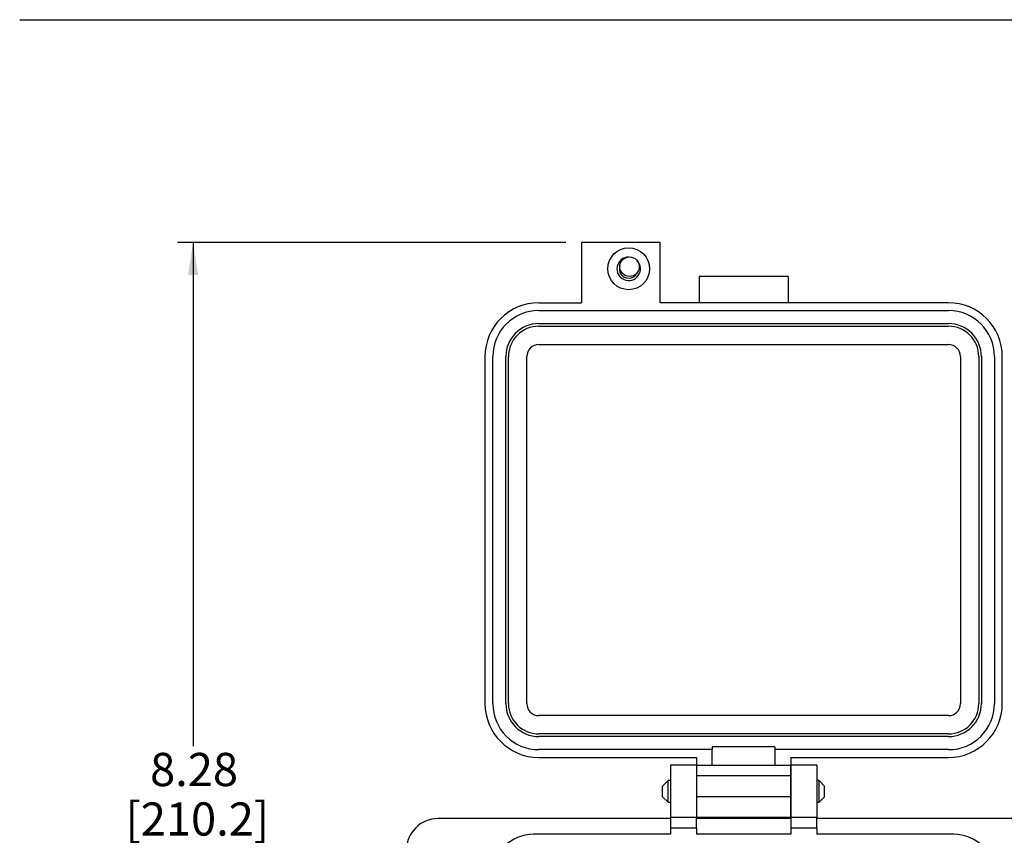
# Model space of a CAD drawing. Units: inches. Extents: x 0.5 to 8, y 0.3 to 10.7.
# Drawn here: x 0.5 to 3, y 8.3 to 10.3 of the extents above; entities that cross this region are included whole.
import ezdxf

# ---------------------------------------------------------------- set-up
doc = ezdxf.new("R2010")
doc.units = ezdxf.units.IN
doc.header["$MEASUREMENT"] = 0
doc.layers.add('BORDER', color=7, linetype='Continuous')
doc.layers.add('SLD-0', color=179, linetype='Continuous')
doc.styles.add('SLDTEXTSTYLE0', font='ARIAL.TTF', dxfattribs={"width": 0.948})
doc.dimstyles.new('SLDDIMSTYLE1', dxfattribs={"dimtxt": 0.080892, "dimasz": 0.080892, "dimexe": 0, "dimexo": 0.0625, "dimgap": 0.020223, "dimtad": 0, "dimtih": 1, "dimtoh": 1, "dimlfac": 3, "dimrnd": 1e-09, "dimzin": 12, "dimdsep": 46, "dimtxsty": 'SLDTEXTSTYLE0', "dimsah": 1, "dimcen": 0.09, "dimadec": 0, "dimazin": 3, "dimtfac": 1, "dimtofl": 0, "dimtmove": 0, "dimatfit": 3, "dimfxl": 0, "dimfrac": 2, "dimtolj": 1, "dimtzin": 12, "dimarcsym": 0})

# ---------------------------------------------------------------- blocks, each defined once
blk = doc.blocks.new('_D_1')
at = {"layer": 'SLD-0'}
for p, q in [((1.8814, 9.7739), (0.9059, 9.7739)), ((0.9453, 9.7739), (0.9453, 8.5098)), ((0.9453, 7.0157), (0.9453, 8.2613)), ((1.8026, 7.0157), (0.9059, 7.0157))]:
    blk.add_line(p, q, dxfattribs=at)
for points in [[(0.9453, 9.7739), (0.9328, 9.693), (0.9577, 9.693)], [(0.9453, 7.0157), (0.9577, 7.0966), (0.9328, 7.0966)]]:
    blk.add_solid(points, dxfattribs=at)
at = {"layer": 'SLD-0', "char_height": 0.08333, "attachment_point": 1, "style": 'SLDTEXTSTYLE0'}
for s, insert in [('8.28', (0.8373, 8.493)), ('[210.2]', (0.7755, 8.3687))]:
    blk.add_mtext(s, dxfattribs=dict(at, insert=insert))

msp = doc.modelspace()

# ---------------------------------------------------------------- linework, layer by layer
at = {"color": 7, "linetype": 'Continuous', "lineweight": 25}
for p, q in [((1.9208, 9.7739), (1.9208, 9.623)), ((2.1176, 9.7739), (1.9208, 9.7739)), ((2.1176, 9.623), (2.1176, 9.7739)), ((2.439, 9.6886), (2.216, 9.6886)), ((2.216, 9.6886), (2.216, 9.623)), ((2.439, 9.6886), (2.439, 9.623)), ((1.8132, 9.623), (1.9208, 9.623)), ((2.8418, 9.623), (2.1176, 9.623)), ((1.8132, 9.6033), (2.8418, 9.6033)), ((1.8132, 9.5705), (2.8418, 9.5705)), ((1.8132, 9.564), (2.8418, 9.564)), ((1.8132, 9.5181), (2.8418, 9.5181)), ((1.6781, 9.4879), (1.6781, 8.6167)), ((1.6977, 8.6167), (1.6977, 9.4879)), ((1.7305, 8.6167), (1.7305, 9.4879)), ((1.7371, 8.6167), (1.7371, 9.4879)), ((1.783, 8.6167), (1.783, 9.4879)), ((2.872, 9.4879), (2.872, 8.6167)), ((2.9179, 9.4879), (2.9179, 8.6167)), ((2.9245, 9.4879), (2.9245, 8.6167)), ((2.9573, 9.4879), (2.9573, 8.6167)), ((2.977, 8.6167), (2.977, 9.4879)), ((2.8418, 8.5865), (1.8132, 8.5865)), ((2.8418, 8.5406), (1.8132, 8.5406)), ((2.8418, 8.534), (1.8132, 8.534)), ((2.4062, 8.5078), (2.2488, 8.5078)), ((2.2488, 8.5078), (2.2488, 8.5012)), ((2.4062, 8.5078), (2.4062, 8.5012)), ((2.2488, 8.5012), (1.8132, 8.5012)), ((1.8132, 8.4816), (2.2094, 8.4816)), ((2.2094, 8.4816), (2.2094, 8.4619)), ((2.2488, 8.4619), (2.2488, 8.5012)), ((2.4062, 8.5012), (2.4062, 8.4619)), ((2.8418, 8.5012), (2.4062, 8.5012)), ((2.4456, 8.4816), (2.8418, 8.4816)), ((2.4456, 8.4816), (2.4456, 8.4619)), ((2.1438, 8.4619), (2.1438, 8.3307)), ((2.2094, 8.4619), (2.1438, 8.4619)), ((2.2094, 8.4619), (2.2094, 8.3307)), ((2.2094, 8.4619), (2.4456, 8.4619)), ((2.2094, 8.4619), (2.2094, 8.4356)), ((2.5112, 8.4619), (2.4456, 8.4619)), ((2.4456, 8.4619), (2.4456, 8.3307)), ((2.4456, 8.4356), (2.4456, 8.4619)), ((2.5112, 8.4619), (2.5112, 8.3307)), ((2.4456, 8.4356), (2.2094, 8.4356)), ((2.2094, 8.4356), (2.2094, 8.3831)), ((2.4456, 8.3831), (2.4456, 8.4356)), ((2.1377, 8.4234), (2.1242, 8.4098)), ((2.1242, 8.3827), (2.1242, 8.4098)), ((2.1438, 8.4234), (2.1377, 8.4234)), ((2.1377, 8.3963), (2.1377, 8.4234)), ((2.2094, 8.4234), (2.2094, 8.4234)), ((2.4456, 8.4234), (2.4456, 8.4234)), ((2.5173, 8.4234), (2.5112, 8.4234)), ((2.5309, 8.4098), (2.5173, 8.4234)), ((2.5173, 8.3692), (2.5173, 8.4234)), ((2.5309, 8.3963), (2.5309, 8.4098)), ((2.1242, 8.3827), (2.1377, 8.3692)), ((2.1377, 8.3692), (2.1377, 8.3963)), ((2.2094, 8.3831), (2.2094, 8.3307)), ((2.4456, 8.3831), (2.2094, 8.3831)), ((2.4456, 8.3307), (2.4456, 8.3831)), ((2.5173, 8.3692), (2.5309, 8.3827)), ((2.5309, 8.3827), (2.5309, 8.3963)), ((2.1377, 8.3692), (2.1438, 8.3692)), ((2.2094, 8.3692), (2.2094, 8.3692)), ((2.4456, 8.3692), (2.4456, 8.3692)), ((2.5112, 8.3692), (2.5173, 8.3692)), ((2.1438, 8.328), (1.5598, 8.328)), ((2.2094, 8.3307), (2.1438, 8.3307)), ((2.1438, 8.3307), (2.1438, 8.3044)), ((2.2094, 8.3044), (2.2094, 8.3307)), ((2.4456, 8.3307), (2.2094, 8.3307)), ((2.4456, 8.328), (2.2094, 8.328)), ((2.5112, 8.3307), (2.4456, 8.3307)), ((2.4456, 8.3307), (2.4456, 8.3044)), ((2.5112, 8.3044), (2.5112, 8.3307)), ((3.0952, 8.328), (2.5112, 8.328)), ((2.1438, 8.2887), (1.8, 8.2887)), ((2.2094, 8.3044), (2.1438, 8.3044)), ((2.1438, 8.3044), (2.1438, 8.2887)), ((2.2094, 8.3044), (2.2094, 8.2887)), ((2.4456, 8.2887), (2.2094, 8.2887)), ((2.5112, 8.3044), (2.4456, 8.3044)), ((2.4456, 8.3044), (2.4456, 8.2887)), ((2.5112, 8.3044), (2.5112, 8.2887)), ((2.8551, 8.2887), (2.5112, 8.2887))]:
    msp.add_line(p, q, dxfattribs=at)
for centre, radius in [((2.0389, 9.7083), 0.0525), ((2.0411, 9.7134), 0.0245)]:
    msp.add_circle(centre, radius, dxfattribs=at)
for centre, radius, start, end in [((2.0389, 9.7083), 0.0295, 90, 43.1827), ((2.0389, 9.7083), 0.0236, 159.3018, 270), ((2.0389, 9.7083), 0.0236, 270, 333.5797), ((1.8132, 9.4879), 0.1351, 90, 180), ((2.8418, 9.4879), 0.1351, 360, 90), ((1.8132, 9.4879), 0.1155, 90, 180), ((2.8418, 9.4879), 0.1155, 360, 90), ((1.8132, 9.4879), 0.0827, 90, 180), ((2.8418, 9.4879), 0.0827, 360, 90), ((1.8132, 9.4879), 0.0761, 90, 180), ((2.8418, 9.4879), 0.0761, 360, 90), ((1.8132, 9.4879), 0.0302, 90, 180), ((2.8418, 9.4879), 0.0302, 0, 90), ((1.8132, 8.6167), 0.1351, 180, 270), ((1.8132, 8.6167), 0.1155, 180, 270), ((1.8132, 8.6167), 0.0827, 180, 270), ((1.8132, 8.6167), 0.0761, 180, 270), ((1.8132, 8.6167), 0.0302, 180, 270), ((2.8418, 8.6167), 0.1351, 270, 360), ((2.8418, 8.6167), 0.1155, 270, 0), ((2.8418, 8.6167), 0.0827, 270, 0), ((2.8418, 8.6167), 0.0761, 270, 0), ((2.8418, 8.6167), 0.0302, 270, 0), ((1.5598, 8.2493), 0.0787, 90, 180), ((1.8, 8.1863), 0.1024, 90, 180), ((2.8551, 8.1863), 0.1024, 360, 90)]:
    msp.add_arc(centre, radius, start, end, dxfattribs=at)
at = {"layer": 'BORDER'}
msp.add_line((0.5099, 10.3335), (7.976, 10.3335), dxfattribs=at)

# ---------------------------------------------------------------- dimensions: what is measured, and where the dimension line sits
at = {"layer": 'SLD-0'}
dim = msp.add_linear_dim(base=(0.9453, 9.7739), p1=(1.842, 7.0157), p2=(1.9208, 9.7739), angle=90, text='8.28\\P[210.2]', dimstyle='SLDDIMSTYLE1', dxfattribs=at)
dim.commit()
dim.dimension.update_dxf_attribs({"geometry": '_D_1', "text_midpoint": (0.9453, 8.3856), "dimtype": 160})

doc.saveas('drawing.dxf')
